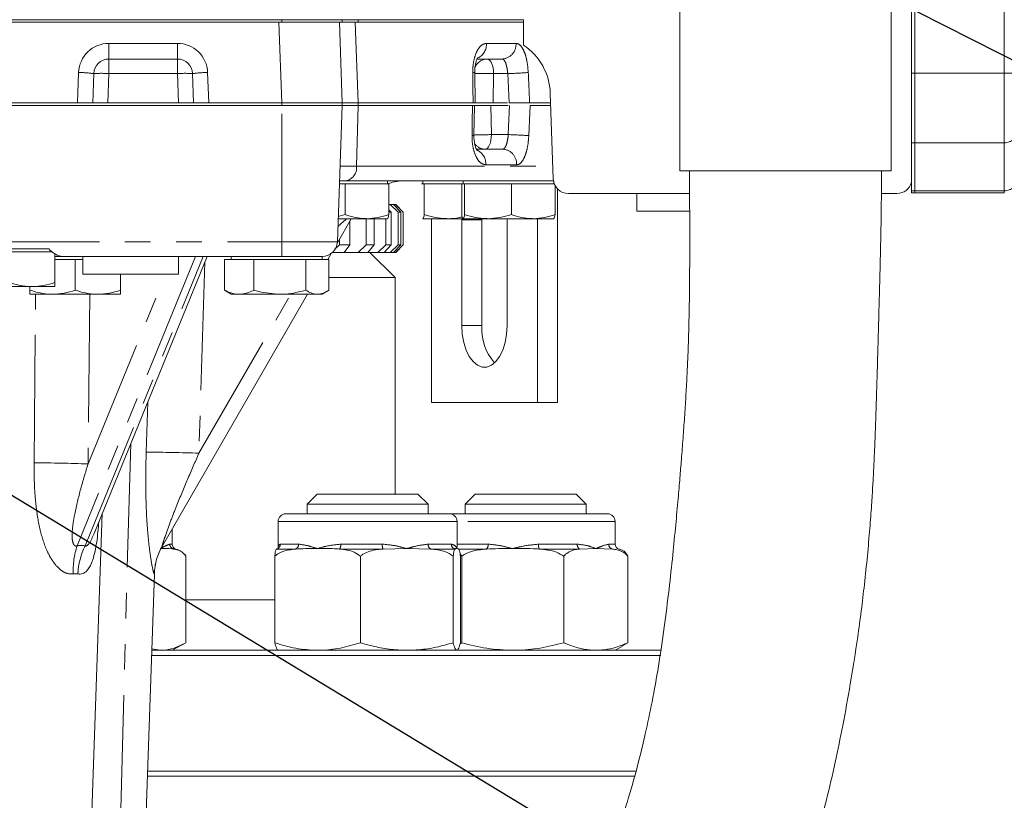
# Model space of a CAD drawing. Units: millimetres. Extents: x 11 to 1180, y 5 to 832.
# Drawn here: x 551 to 600, y 618 to 656 of the extents above; entities that cross this region are included whole.
import ezdxf

# ---------------------------------------------------------------- set-up
doc = ezdxf.new("R2010")
doc.units = ezdxf.units.MM
doc.linetypes.add('PHANTOM', pattern=[12.7, 6.35, -1.27, 1.27, -1.27, 1.27, -1.27])
doc.layers.add('SLD-0', color=7, linetype='Continuous')
doc.dimstyles.new('SLDDIMSTYLE0', dxfattribs={"dimtxt": 0, "dimasz": 3, "dimexe": 0, "dimexo": 0.0625, "dimgap": 0, "dimtad": 0, "dimtih": 1, "dimtoh": 1, "dimdec": 0, "dimrnd": 1e-09, "dimzin": 0, "dimdsep": 46, "dimtxsty": 'Standard', "dimsah": 1, "dimcen": 0.09, "dimadec": 0, "dimazin": 0, "dimtfac": 3, "dimtdec": 0, "dimtofl": 0, "dimtmove": 0, "dimatfit": 3, "dimfxl": 0, "dimfrac": 2, "dimtolj": 1, "dimtzin": 0, "dimarcsym": 0})

msp = doc.modelspace()

# ---------------------------------------------------------------- linework, layer by layer
at = {"color": 7, "linetype": 'Continuous', "lineweight": 15}
for p, q in [((595.118923, 648.355802), (595.118923, 692.145577)), ((595.277673, 653.765578), (595.277673, 685.515579)), ((583.630173, 659.776337), (583.630173, 648.917837)), ((594.107674, 648.917837), (594.107674, 659.776337)), ((563.868923, 656.300578), (440.618927, 656.300578)), ((575.868925, 656.425578), (516.868923, 656.425578)), ((566.868924, 656.300578), (563.868923, 656.300578)), ((566.72924, 656.300578), (566.868924, 652.300578)), ((566.868924, 656.425578), (566.868924, 656.300578)), ((567.660132, 656.300578), (566.868924, 656.300578)), ((575.868925, 656.300578), (567.660132, 656.300578)), ((575.868925, 656.425578), (575.868925, 655.1664)), ((558.693703, 654.475579), (555.294143, 654.475579)), ((574.801194, 654.475579), (573.577667, 654.475579)), ((554.5446, 653.751753), (554.493923, 652.300578)), ((559.493924, 652.300578), (559.443247, 653.751753)), ((573.468065, 652.300738), (573.446354, 653.788825)), ((595.277673, 650.315752), (595.277673, 653.765578)), ((577.343648, 648.524404), (577.195028, 652.780277)), ((563.868923, 652.300578), (440.618927, 652.300578)), ((553.742552, 652.300578), (509.495294, 652.300578)), ((563.87075, 652.300578), (560.245294, 652.300578)), ((566.868924, 652.300578), (563.87075, 652.300578)), ((566.868924, 652.300578), (566.868924, 652.175578)), ((567.660132, 652.300578), (566.868924, 652.300578)), ((573.371267, 652.300578), (567.659682, 652.300578)), ((575.068524, 652.300578), (567.660132, 652.300578)), ((577.211781, 652.300578), (576.168785, 652.300578)), ((563.868923, 652.175578), (440.618927, 652.175578)), ((509.571247, 652.175578), (563.868923, 652.175578)), ((563.868923, 652.175578), (566.868924, 652.175578)), ((566.632293, 645.399404), (566.868924, 652.175578)), ((566.868924, 652.175578), (567.660132, 652.175578)), ((567.660132, 652.175578), (573.333057, 652.175578)), ((575.097835, 652.175578), (567.660132, 652.175578)), ((573.408475, 650.687394), (573.429221, 652.175447)), ((576.19592, 652.175578), (577.216147, 652.175578)), ((595.277673, 647.934502), (595.277673, 650.315752)), ((573.542571, 650.000579), (574.830419, 650.000579)), ((594.107674, 648.917837), (583.630173, 648.917837)), ((567.030465, 648.425578), (566.73797, 648.425578)), ((577.353681, 648.425578), (567.030465, 648.425578)), ((569.118923, 648.275578), (569.118923, 648.425578)), ((570.868922, 648.425578), (570.868922, 648.275578)), ((572.868923, 648.425578), (572.868923, 648.275578)), ((577.368924, 648.275578), (577.368924, 648.355802)), ((595.118923, 647.934502), (595.118923, 648.355802)), ((566.732733, 648.275578), (567.013949, 648.275578)), ((567.013949, 648.275578), (567.013949, 646.751541)), ((567.013949, 648.275578), (568.100939, 648.275578)), ((568.100939, 648.275578), (569.187926, 648.275578)), ((569.187926, 648.275578), (569.187926, 646.751541)), ((570.799919, 648.275578), (570.872432, 648.275578)), ((570.872432, 648.275578), (570.944944, 648.275578)), ((570.944944, 648.275578), (570.944944, 646.751541)), ((570.944944, 648.275578), (572.104445, 648.275578)), ((572.104445, 648.275578), (572.799919, 648.275578)), ((572.799919, 648.275578), (572.799919, 646.751541)), ((572.799919, 648.275578), (572.872432, 648.275578)), ((572.872432, 648.275578), (572.944945, 648.275578)), ((572.944945, 648.275578), (572.944945, 646.751541)), ((572.944945, 648.275578), (574.104445, 648.275578)), ((574.104445, 648.275578), (575.263949, 648.275578)), ((575.263949, 648.275578), (575.263949, 646.751541)), ((575.263949, 648.275578), (576.350937, 648.275578)), ((576.350937, 648.275578), (577.395426, 648.275578)), ((577.437928, 648.185707), (577.437928, 646.751541)), ((577.557111, 648.026062), (577.557111, 637.425579)), ((595.118923, 647.828328), (595.118923, 647.934502)), ((595.118923, 647.828328), (595.277673, 647.828328)), ((595.277673, 647.828328), (595.277673, 647.934502)), ((595.277673, 647.828328), (599.72267, 647.828328)), ((578.093192, 647.800579), (584.109327, 647.800579)), ((581.493923, 647.800579), (581.493923, 646.925579)), ((593.623025, 647.800579), (594.394656, 647.800579)), ((569.187926, 647.249329), (569.255391, 647.249329)), ((569.187926, 646.992932), (569.295997, 646.874328)), ((569.187926, 646.874328), (569.295997, 646.874328)), ((569.645328, 646.874328), (569.255391, 647.249329)), ((569.255391, 647.249329), (569.417117, 647.249329)), ((569.295997, 646.874328), (569.295997, 645.249329)), ((569.417117, 647.249329), (569.778914, 646.874328)), ((569.417344, 647.249329), (569.517849, 647.249329)), ((569.895783, 646.874328), (569.517849, 647.249329)), ((569.517849, 647.249329), (569.526872, 647.249329)), ((569.901874, 646.874328), (569.526872, 647.249329)), ((569.645328, 646.874328), (569.645328, 645.249329)), ((569.645328, 646.874328), (569.778914, 646.874328)), ((569.778914, 646.874328), (569.778914, 645.249329)), ((569.895783, 646.874328), (569.895783, 645.249329)), ((569.895783, 646.874328), (569.901874, 646.874328)), ((569.901874, 645.249329), (569.901874, 646.874328)), ((584.116006, 646.925579), (581.493923, 646.925579)), ((567.320045, 646.550578), (566.629352, 645.354266)), ((566.672495, 646.550578), (568.100939, 646.550578)), ((567.013949, 646.751541), (566.676486, 646.664926)), ((567.257138, 646.441621), (567.257138, 645.249329)), ((568.057405, 646.550578), (568.057405, 645.249329)), ((569.115413, 646.550578), (568.100939, 646.550578)), ((568.452323, 646.550578), (568.452323, 645.249329)), ((569.030287, 646.550578), (569.030287, 645.249329)), ((569.118923, 646.550578), (569.122436, 646.552607)), ((570.865409, 646.552607), (570.868922, 646.550578)), ((570.872432, 646.550578), (570.86551, 646.566454)), ((570.872432, 646.550578), (572.104445, 646.550578)), ((571.301745, 646.550578), (571.301745, 637.425579)), ((572.104445, 646.550578), (572.868923, 646.550578)), ((572.805146, 646.500578), (572.805474, 646.550578)), ((572.805146, 641.250579), (572.805146, 646.500578)), ((572.86541, 646.552607), (572.868923, 646.550578)), ((572.872432, 646.550578), (574.104445, 646.550578)), ((573.805375, 646.500578), (573.805703, 646.550578)), ((573.805375, 641.250579), (573.805375, 646.500578)), ((574.104445, 646.550578), (576.350937, 646.550578)), ((575.05315, 646.550578), (575.053478, 646.500578)), ((575.053478, 646.500578), (575.053478, 641.250579)), ((577.365415, 646.550578), (576.350937, 646.550578)), ((576.556878, 646.550578), (576.556878, 637.425579)), ((577.368924, 646.550578), (577.372437, 646.552607)), ((566.737333, 645.541293), (566.737333, 645.249329)), ((548.47374, 645.050579), (552.308617, 645.050579)), ((550.368924, 644.900578), (551.493923, 644.900578)), ((551.493923, 644.900578), (552.485975, 644.900578)), ((566.3913, 644.874329), (566.966627, 644.874329)), ((566.506406, 645.032842), (566.737333, 645.249329)), ((566.737333, 645.249329), (567.257138, 645.249329)), ((566.963749, 644.874329), (567.656366, 644.874329)), ((567.257138, 645.249329), (566.966627, 644.874329)), ((567.656366, 644.874329), (568.057405, 645.249329)), ((567.656366, 644.874329), (568.134481, 644.874329)), ((568.057405, 645.249329), (568.452323, 645.249329)), ((568.452323, 645.249329), (568.134481, 644.874329)), ((568.135435, 644.874329), (568.632623, 644.874329)), ((569.493922, 643.624328), (568.243923, 644.874329)), ((568.632623, 644.874329), (569.030287, 645.249329)), ((568.632623, 644.874329), (568.954306, 644.874329)), ((569.295997, 645.249329), (568.954306, 644.874329)), ((568.956709, 644.874329), (569.255391, 644.874329)), ((569.030287, 645.249329), (569.295997, 645.249329)), ((569.255391, 644.874329), (569.645328, 645.249329)), ((569.255391, 644.874329), (569.417117, 644.874329)), ((569.778914, 645.249329), (569.417117, 644.874329)), ((569.417344, 644.874329), (569.517849, 644.874329)), ((569.517849, 644.874329), (569.895783, 645.249329)), ((569.517849, 644.874329), (569.526872, 644.874329)), ((569.526872, 644.874329), (569.901874, 645.249329)), ((569.645328, 645.249329), (569.778914, 645.249329)), ((569.895783, 645.249329), (569.901874, 645.249329)), ((552.618923, 644.812132), (552.618923, 643.37654)), ((552.618923, 644.675579), (553.038208, 644.675579)), ((552.618923, 644.525578), (553.618923, 644.525578)), ((563.868923, 644.675579), (553.038208, 644.675579)), ((553.618923, 644.525578), (553.618923, 643.001541)), ((553.618923, 644.525578), (553.993924, 644.525578)), ((553.993924, 644.675579), (553.993924, 643.800578)), ((554.559449, 630.923817), (560.173582, 644.675579)), ((558.743924, 643.800578), (558.743924, 644.675579)), ((561.027328, 644.525578), (561.027328, 643.001541)), ((561.027328, 644.525578), (561.754638, 644.525578)), ((561.368924, 644.675579), (561.368924, 644.525578)), ((561.754638, 644.525578), (562.481949, 644.525578)), ((562.481949, 644.525578), (562.481949, 643.001541)), ((562.481949, 644.525578), (563.777747, 644.525578)), ((563.777747, 644.525578), (565.073544, 644.525578)), ((565.882752, 644.675579), (563.868923, 644.675579)), ((565.073544, 644.525578), (565.073544, 643.001541)), ((565.073544, 644.525578), (565.642031, 644.525578)), ((565.642031, 644.525578), (566.21052, 644.525578)), ((565.868923, 644.525578), (565.868923, 644.675579)), ((566.31781, 644.814658), (566.150909, 644.525578)), ((566.21052, 644.525578), (566.21052, 643.001541)), ((558.743924, 643.800578), (553.993924, 643.800578)), ((555.868924, 643.800578), (555.868924, 643.001541)), ((566.21052, 643.624328), (569.493922, 643.624328)), ((569.493922, 632.874329), (569.493922, 643.624328)), ((549.243923, 643.175579), (551.493923, 643.175579)), ((551.368923, 643.175579), (551.368923, 643.001541)), ((552.618923, 643.175579), (551.493923, 643.175579)), ((561.027328, 643.001541), (561.116504, 642.954857)), ((561.112804, 642.948449), (561.368924, 642.800579)), ((565.868923, 642.800579), (566.125043, 642.948449)), ((551.368923, 642.800579), (552.493922, 642.800579)), ((552.493922, 642.800579), (554.743923, 642.800579)), ((555.868924, 642.800579), (554.743923, 642.800579)), ((565.154981, 642.800579), (557.946842, 630.315715)), ((561.368924, 642.800579), (561.754638, 642.800579)), ((561.754638, 642.800579), (563.777747, 642.800579)), ((563.777747, 642.800579), (565.642031, 642.800579)), ((565.642031, 642.800579), (565.868923, 642.800579)), ((576.556878, 637.425579), (571.301745, 637.425579)), ((576.556878, 637.425579), (577.557111, 637.425579)), ((565.630827, 632.874329), (565.130828, 632.374328)), ((565.630827, 632.874329), (566.572104, 632.874329)), ((566.572104, 632.874329), (570.630828, 632.874329)), ((571.130829, 632.374328), (570.630828, 632.874329)), ((573.47537, 632.874329), (572.975369, 632.374328)), ((573.47537, 632.874329), (575.419067, 632.874329)), ((575.419067, 632.874329), (578.475369, 632.874329)), ((578.97537, 632.374328), (578.475369, 632.874329)), ((565.130828, 632.374328), (565.130828, 631.899329)), ((566.260358, 632.374328), (565.130828, 632.374328)), ((571.130829, 632.374328), (566.260358, 632.374328)), ((571.130829, 631.899329), (571.130829, 632.374328)), ((572.975369, 632.374328), (572.975369, 631.899329)), ((575.307807, 632.374328), (572.975369, 632.374328)), ((578.97537, 632.374328), (575.307807, 632.374328)), ((578.97537, 631.899329), (578.97537, 632.374328)), ((554.431424, 616.550578), (554.968322, 631.925344)), ((564.068327, 631.899329), (569.912193, 631.899329)), ((569.912193, 631.899329), (572.193326, 631.899329)), ((572.193326, 631.899329), (579.164485, 631.899329)), ((579.164485, 631.899329), (580.037871, 631.899329)), ((563.693328, 631.524328), (563.693328, 630.247446)), ((572.568329, 630.247446), (572.568329, 631.524328)), ((580.41287, 630.394595), (580.41287, 631.524328)), ((554.569034, 630.943814), (554.557437, 630.91903)), ((558.43295, 630.394595), (558.43295, 631.157679)), ((559.119366, 629.799329), (559.119366, 625.499329)), ((563.525718, 629.799329), (563.525718, 625.499329)), ((567.774074, 629.799329), (567.774074, 625.499329)), ((570.076628, 630.174328), (568.892835, 630.151568)), ((571.260421, 630.151568), (570.076628, 630.174328)), ((572.379181, 629.799329), (572.379181, 625.499329)), ((572.801167, 629.799329), (572.72082, 629.913766)), ((572.735937, 629.799329), (572.735937, 625.499329)), ((572.801167, 629.799329), (572.801167, 625.499329)), ((577.871764, 629.799329), (577.871764, 625.499329)), ((579.458864, 630.174328), (578.642903, 630.151568)), ((580.274826, 630.151568), (579.458864, 630.174328)), ((581.045965, 629.799329), (581.045965, 625.499329)), ((557.118923, 616.550578), (557.550885, 628.920317)), ((558.43295, 625.12433), (559.1195, 625.499366)), ((572.72082, 625.451647), (572.801167, 625.499329)), ((581.045965, 625.499329), (580.751972, 625.327246)), ((557.409596, 624.874329), (582.684258, 624.874329)), ((557.418326, 625.12433), (582.696354, 625.12433)), ((557.420703, 625.192389), (557.849744, 625.12433)), ((580.41287, 625.12433), (580.759408, 625.31363)), ((557.208801, 619.124329), (581.456577, 619.124329)), ((557.200071, 618.874328), (581.400046, 618.874328))]:
    msp.add_line(p, q, dxfattribs=at)
at = {"color": 8, "linetype": 'PHANTOM', "lineweight": 0}
for p, q in [((599.72267, 653.765578), (599.72267, 685.515579)), ((563.87075, 652.300578), (563.731067, 656.300578)), ((563.868923, 656.425578), (563.868923, 656.300578)), ((567.522435, 656.300578), (567.659682, 652.300578)), ((567.660132, 656.425578), (567.660132, 656.300578)), ((555.294143, 655.251753), (558.693703, 655.251753)), ((555.294143, 654.475579), (555.294143, 655.251753)), ((558.693703, 654.475579), (558.693703, 655.251753)), ((574.030301, 655.251753), (575.492872, 655.251753)), ((555.294143, 654.475579), (555.294143, 653.751753)), ((558.693703, 654.475579), (558.693703, 653.751753)), ((553.742552, 652.300578), (553.795056, 653.804102)), ((555.294143, 653.751753), (555.243466, 652.300578)), ((558.693703, 653.751753), (555.294143, 653.751753)), ((558.74438, 652.300578), (558.693703, 653.751753)), ((560.19279, 653.804102), (560.245294, 652.300578)), ((574.38161, 653.751753), (574.357098, 652.300578)), ((575.083861, 653.751753), (574.38161, 653.751753)), ((575.147787, 652.300578), (575.083861, 653.751753)), ((595.118923, 653.765578), (595.277673, 653.765578)), ((599.72267, 653.765578), (595.277673, 653.765578)), ((599.72267, 653.765578), (600.357676, 653.765578)), ((599.72267, 650.315752), (599.72267, 653.765578)), ((563.868923, 652.300578), (563.868923, 652.175578)), ((567.660132, 652.300578), (567.660132, 652.175578)), ((563.868923, 645.399404), (563.868923, 652.175578)), ((567.582326, 649.149404), (567.660132, 652.175578)), ((574.253662, 652.175578), (574.278174, 650.724404)), ((574.278174, 650.724404), (575.110601, 650.724404)), ((595.118923, 650.315752), (595.277673, 650.315752)), ((599.72267, 650.315752), (595.277673, 650.315752)), ((599.72267, 647.934502), (599.72267, 650.315752)), ((566.763246, 649.149404), (567.582326, 649.149404)), ((567.582326, 649.149404), (577.321822, 649.149404)), ((575.522622, 649.224404), (573.994698, 649.224404)), ((595.118923, 647.934502), (595.277673, 647.934502)), ((599.72267, 647.934502), (595.277673, 647.934502)), ((599.72267, 647.828328), (599.72267, 647.934502)), ((572.805146, 646.500578), (573.805375, 646.500578)), ((548.47374, 645.399404), (563.868923, 645.399404)), ((563.868923, 645.399404), (566.632293, 645.399404)), ((563.868923, 645.399404), (563.868923, 644.675579)), ((559.585918, 644.675579), (553.722659, 630.313588)), ((554.112604, 630.313588), (559.975863, 644.675579)), ((560.055813, 644.387103), (559.763854, 634.910524)), ((554.260742, 634.377515), (558.107691, 643.800578)), ((551.585308, 634.429865), (551.660934, 642.800579)), ((554.346366, 642.800579), (554.260742, 634.377515)), ((559.763854, 634.910524), (564.319179, 642.800579)), ((572.805146, 641.250579), (573.805375, 641.250579)), ((557.145452, 634.962873), (557.222556, 637.447067)), ((555.862932, 616.550578), (556.376711, 635.375176)), ((570.076628, 631.524328), (563.693328, 631.524328)), ((572.568329, 631.524328), (570.076628, 631.524328)), ((579.458864, 631.524328), (572.568329, 631.524328)), ((580.41287, 631.524328), (579.458864, 631.524328)), ((558.31616, 630.394595), (558.43295, 630.394595)), ((563.799184, 630.394595), (564.705523, 630.394595)), ((566.799397, 630.394595), (568.861334, 630.394595)), ((571.131038, 630.394595), (572.286638, 630.394595)), ((572.568329, 630.394595), (574.113311, 630.394595)), ((576.612441, 630.394595), (578.532623, 630.394595)), ((580.097085, 630.394595), (580.41287, 630.394595)), ((564.557811, 630.151568), (563.612388, 630.151568)), ((568.892835, 630.151568), (566.741981, 630.151568)), ((572.46585, 630.151568), (571.260421, 630.151568)), ((574.033013, 630.151568), (572.633421, 630.151568)), ((578.642903, 630.151568), (576.639915, 630.151568)), ((553.749843, 628.918286), (553.522727, 628.918286)), ((559.119366, 627.624329), (563.525718, 627.624329))]:
    msp.add_line(p, q, dxfattribs=at)
at = {"color": 8, "linetype": 'PHANTOM', "lineweight": 0, "flags": 128}
for points in [[(574.064838, 654.475579), (574.125318, 654.461799), (574.183574, 654.420966), (574.237468, 654.354581), (574.285021, 654.265083), (574.324479, 654.155761), (574.354397, 654.030631), (574.373679, 653.894292), (574.38161, 653.751753)], [(573.371267, 652.300578), (573.360613, 653.048856), (573.349847, 653.804102)], [(575.110601, 650.724404), (575.127712, 651.113199), (575.174445, 652.175578)], [(576.19592, 652.175578), (576.162854, 651.427298), (576.146657, 651.06085), (576.129468, 650.672055)], [(574.278174, 650.724404), (574.270243, 650.581865), (574.250964, 650.445526), (574.221043, 650.320396), (574.181585, 650.211073), (574.134035, 650.121576), (574.080138, 650.055191), (574.021881, 650.014358), (573.961401, 650.000579)], [(567.103539, 646.550578), (567.050433, 646.504588), (566.797962, 646.285943), (566.659052, 646.165642)]]:
    msp.add_lwpolyline(points, dxfattribs=at)
at = {"color": 7, "linetype": 'Continuous', "lineweight": 15, "flags": 128}
for points in [[(575.053478, 641.250579), (575.028913, 640.819162), (574.956289, 640.406599), (574.838782, 640.030924), (574.681526, 639.708552), (574.491395, 639.453575), (574.276699, 639.277136), (574.046819, 639.186945), (573.811805, 639.186945), (573.581925, 639.277136), (573.367229, 639.453575), (573.177097, 639.708552), (573.019845, 640.030924), (572.902335, 640.406599), (572.829714, 640.819162), (572.805146, 641.250579)], [(559.106978, 629.818147), (559.06193, 629.878089), (559.046868, 629.895799)]]:
    msp.add_lwpolyline(points, dxfattribs=at)
at = {"color": 8, "linetype": 'PHANTOM', "lineweight": 0}
for centre, radius, start, end in [((555.294143, 653.751753), 1.5, 90, 178), ((558.693704, 653.751753), 1.5, 2, 90), ((573.274458, 655.207095), 0.757161, 296.345067, 3.3813581), ((574.76962, 655.199993), 0.725102, 272.4956751, 4.0934589), ((574.082476, 653.796057), 0.67975, 91.4868527, 158.2006022), ((553.793988, 648.396614), 5.407488, 82.021024, 89.9886771), ((554.919371, 648.374918), 5.38988, 86.0128657, 93.9871343), ((559.068475, 648.374918), 5.38988, 86.0128657, 93.9871343), ((560.193859, 648.396614), 5.407488, 90.0113229, 97.978976), ((573.371829, 653.628875), 0.176601, 64.8951086, 97.1503923), ((573.866666, 641.916414), 11.846537, 87.5086843, 92.0831687), ((574.249107, 679.922599), 26.184156, 271.8269073, 274.0584084), ((599.73201, 650.941423), 0.62574, 269.1448289, 359.1181759), ((573.333754, 650.849833), 0.179139, 262.9331085, 294.9425559), ((573.747532, 663.436993), 12.723659, 268.4267645, 272.3902202), ((573.972098, 650.661428), 0.660936, 216.2504713, 269.0726505), ((574.280963, 624.636), 26.101592, 85.9389336, 88.1785479), ((573.251286, 649.27669), 0.745249, 355.9768364, 63.5963362), ((574.799145, 649.275943), 0.72531, 355.9252385, 87.5288109), ((566.919302, 649.08262), 0.666379, 279.6028237, 5.7517785), ((599.732011, 648.560172), 0.62574, 269.1447438, 359.1182177), ((556.565709, 540.456265), 94.508387, 88.06075153, 89.64852786), ((551.469509, 560.118819), 74.311135, 87.84738175, 89.91071563), ((557.516215, 629.058035), 3.995933, 161.687005, 182.0041999), ((560.535479, 628.821318), 2.989023, 150.002538, 178.1001242), ((558.564884, 630.392348), 0.248734, 179.482414, 255.4710146), ((563.55035, 630.392553), 0.248842, 284.4365415, 0.4702173), ((564.460524, 630.377102), 0.245622, 293.3335808, 4.0840132), ((566.423075, 630.355206), 0.378377, 327.4395479, 5.975214), ((569.489509, 630.352464), 0.629587, 176.1629848, 198.6079818), ((571.379836, 630.371096), 0.249905, 174.6045503, 241.4555108), ((572.533808, 630.389272), 0.247228, 178.7664211, 254.0451121), ((573.813359, 630.358923), 0.302066, 316.6497975, 6.7819913), ((577.326121, 630.352209), 0.714938, 176.6012164, 196.2985166), ((578.791834, 630.365684), 0.260818, 173.6358703, 235.1789652), ((580.343976, 630.388652), 0.246962, 178.6210804, 253.7397148)]:
    msp.add_arc(centre, radius, start, end, dxfattribs=at)
at = {"color": 7, "linetype": 'Continuous', "lineweight": 15}
for centre, radius, start, end in [((574.196856, 652.675578), 3, 2, 56.1268701), ((555.294143, 653.725578), 0.75, 90, 178), ((558.693704, 653.725578), 0.75, 2, 90), ((578.09319, 648.550578), 0.75, 182, 270), ((594.394657, 648.550578), 0.75, 270, 344.9476124), ((565.882751, 645.425578), 0.75, 270, 358), ((576.316549, 641.059897), 2.518403, 175.6576718, 221.46743), ((564.068327, 631.524328), 0.375, 90, 180), ((572.193327, 631.524328), 0.375, 0, 90), ((580.03787, 631.524328), 0.375, 0, 90), ((557.68355, 628.640379), 3.943512, 154.8939963, 175.9588924), ((560.549327, 628.823352), 3, 150, 178.1404961), ((558.68295, 630.394594), 0.25, 180, 256.4345848), ((580.66287, 630.394594), 0.25, 180, 256.4345848), ((558.43295, 629.358482), 0.815846, 55.2425233, 76.4345848), ((580.41287, 629.358482), 0.815846, 65.3027127, 76.4345848)]:
    msp.add_arc(centre, radius, start, end, dxfattribs=at)
at = {"color": 8, "linetype": 'PHANTOM', "lineweight": 0}
msp.add_ellipse((549.13389, 618.59586), major_axis=(5.489965, 11.576746), ratio=0.341404591, start_param=0.119699816, end_param=0.201318827, dxfattribs=at)
at = {"color": 7, "linetype": 'Continuous', "lineweight": 15}
for points, knots in [([(566.72924, 656.300578), (566.738449, 656.300578), (566.757174, 656.300578), (566.950405, 656.300578), (567.238203, 656.300578), (567.492227, 656.300578), (567.522435, 656.300578)], [0, 0, 0, 0, 0.239330769, 0.486666487, 0.938957333, 1, 1, 1, 1]), ([(573.447367, 653.789377), (573.447107, 653.79319), (573.440825, 653.885208), (573.456577, 654.063512), (573.494774, 654.292956), (573.54879, 654.456469), (573.599171, 654.549398), (573.603499, 654.553486), (573.605532, 654.555406)], [0, 0, 0, 0, 0.009645944, 0.232753677, 0.451788451, 0.662062841, 0.841234518, 1, 1, 1, 1]), ([(566.868924, 652.300578), (566.878131, 652.300578), (566.896855, 652.300578), (567.090063, 652.300578), (567.377287, 652.300578), (567.630288, 652.300578), (567.659682, 652.300578)], [0, 0, 0, 0, 0.239706131, 0.48742817, 0.940450267, 1, 1, 1, 1]), ([(573.458524, 652.300578), (573.459534, 652.300578), (573.461949, 652.300578), (573.404619, 652.300578), (573.371267, 652.300578)], [0, 0, 0, 0, 0.418232143, 1, 1, 1, 1]), ([(576.168785, 652.300578), (576.131394, 652.300578), (576.056613, 652.300578), (575.856364, 652.300578), (575.618355, 652.300578), (575.368687, 652.300578), (575.218426, 652.300578), (575.147787, 652.300578)], [0, 0, 0, 0, 0.2045159155, 0.4090257118, 0.6136707342, 0.8183844105, 1, 1, 1, 1]), ([(573.421011, 652.175578), (573.422028, 652.175578), (573.424463, 652.175578), (573.366699, 652.175578), (573.333057, 652.175578)], [0, 0, 0, 0, 0.417591037, 1, 1, 1, 1]), ([(573.568666, 649.919904), (573.569917, 649.918808), (573.578272, 649.911484), (573.547988, 649.945836), (573.503535, 650.044019), (573.452036, 650.20884), (573.418367, 650.424221), (573.403557, 650.595306), (573.409664, 650.683494), (573.40988, 650.686607)], [0, 0, 0, 0, 0.02949869, 0.197149348, 0.38360244, 0.567123891, 0.776820094, 0.992122398, 1, 1, 1, 1]), ([(495.599097, 584.684482), (496.366954, 584.683285), (497.836089, 584.680996), (500.060674, 584.663621), (502.129343, 584.640059), (504.021749, 584.612678), (505.705876, 584.584644), (507.168828, 584.5581), (508.402406, 584.534511), (509.42069, 584.514437), (510.25711, 584.497656), (510.947957, 584.483675), (511.537644, 584.471682), (512.130708, 584.459645), (512.847539, 584.44517), (513.777796, 584.426653), (514.878618, 584.405487), (515.998247, 584.385237), (517.074887, 584.367347), (518.092808, 584.352056), (519.139497, 584.338365), (520.190596, 584.327023), (521.16997, 584.318982), (522.005708, 584.314232), (522.650742, 584.311953), (523.175155, 584.310985), (523.703511, 584.310797), (524.360955, 584.311782), (525.206044, 584.315268), (526.187104, 584.322642), (527.231917, 584.334702), (528.268542, 584.351035), (529.27381, 584.371184), (530.628403, 584.404072), (532.309898, 584.456502), (534.29691, 584.536496), (536.187942, 584.627948), (538.046041, 584.732101), (540.052463, 584.860468), (542.294995, 585.025923), (544.226996, 585.193371), (545.633552, 585.331339), (546.402719, 585.411465), (547.066457, 585.484152), (547.801612, 585.568332), (548.7316, 585.681185), (549.911934, 585.836602), (551.211744, 586.024656), (552.549666, 586.237653), (553.863536, 586.466713), (555.149161, 586.711001), (556.542098, 586.998252), (557.995978, 587.32638), (559.466762, 587.691261), (560.79334, 588.048656), (562.355699, 588.501445), (564.248414, 589.10482), (566.543359, 589.93314), (568.956807, 590.926308), (571.471298, 592.120656), (574.063205, 593.557193), (576.448175, 595.118908), (578.582827, 596.756001), (580.443622, 598.401158), (582.208467, 600.207271), (583.860365, 602.173746), (585.379826, 604.29942), (586.742673, 606.571096), (587.923566, 608.919284), (588.911564, 611.257196), (589.714531, 613.508113), (590.365633, 615.643853), (590.894633, 617.648392), (591.334566, 619.54726), (591.728369, 621.464785), (592.106197, 623.538577), (592.473072, 625.874471), (592.74385, 627.997182), (592.930946, 629.795967), (593.047121, 631.113451), (593.133872, 632.28185), (593.195031, 633.252083), (593.233745, 633.962844), (593.257887, 634.453656), (593.275032, 634.825279), (593.293786, 635.259763), (593.31673, 635.840327), (593.34213, 636.552156), (593.368575, 637.364056), (593.393678, 638.187456), (593.4168, 638.973264), (593.439135, 639.744444), (593.464694, 640.627024), (593.49371, 641.639555), (593.525781, 642.795699), (593.558864, 644.061936), (593.592057, 645.513572), (593.622452, 647.154542), (593.628231, 648.308732), (593.631281, 648.917837)], [0, 0, 0, 0, 0.021982727, 0.042059412, 0.060193699, 0.076359451, 0.090542973, 0.102541988, 0.112634496, 0.120833682, 0.127404362, 0.133024299, 0.137578931, 0.141655619, 0.147353017, 0.154840003, 0.163931353, 0.173522085, 0.181240582, 0.189131211, 0.19719124, 0.205417993, 0.213248972, 0.219519664, 0.224375137, 0.227830659, 0.231349791, 0.236326504, 0.242689793, 0.250387717, 0.258320765, 0.26597911, 0.273367082, 0.280488752, 0.295706547, 0.309986781, 0.323463224, 0.336364181, 0.349895897, 0.366475538, 0.384195423, 0.390657588, 0.396028152, 0.400320453, 0.40454714, 0.411386288, 0.419724362, 0.429172421, 0.43852475, 0.447689569, 0.456671456, 0.465474844, 0.476945783, 0.487275755, 0.496491048, 0.504963209, 0.520301344, 0.536712929, 0.554207309, 0.572843097, 0.592630409, 0.613601926, 0.629847028, 0.646285429, 0.662965541, 0.679913129, 0.697157864, 0.714740106, 0.732473099, 0.749312343, 0.765103162, 0.779848309, 0.793531066, 0.806118279, 0.818372938, 0.832180891, 0.847688712, 0.864977142, 0.874353474, 0.883349705, 0.891068442, 0.897475608, 0.902541529, 0.905120148, 0.907171189, 0.909873823, 0.9136836, 0.918613318, 0.923900784, 0.9296835, 0.934841709, 0.939390529, 0.944880906, 0.952251257, 0.959379742, 0.967700484, 0.977227818, 0.98798235, 1, 1, 1, 1]), ([(584.106566, 648.917837), (584.108207, 648.238823), (584.111256, 646.976983), (584.116002, 645.221697), (584.110855, 643.74765), (584.097781, 642.546631), (584.078834, 641.525861), (584.054169, 640.601482), (584.020821, 639.666358), (583.977497, 638.706117), (583.922622, 637.70587), (583.857271, 636.684765), (583.782576, 635.644449), (583.705437, 634.646621), (583.623696, 633.645192), (583.5313, 632.566439), (583.415512, 631.291894), (583.268666, 629.795158), (583.084314, 628.098473), (582.854515, 626.252059), (582.579507, 624.385793), (582.264944, 622.620604), (581.929148, 621.023522), (581.545151, 619.435308), (581.114612, 617.887559), (580.641817, 616.409103), (580.183154, 615.133719), (579.684134, 613.881096), (579.08438, 612.535147), (578.318374, 611.037749), (577.3758, 609.464154), (576.220734, 607.849994), (574.862905, 606.274343), (573.368991, 604.830856), (571.842331, 603.573901), (570.400932, 602.543599), (569.07087, 601.700301), (567.808429, 600.977602), (566.470867, 600.284153), (564.959011, 599.579657), (563.456859, 598.958411), (562.016536, 598.42373), (560.762091, 597.99949), (559.598186, 597.638503), (558.613917, 597.354674), (557.829968, 597.141447), (557.111468, 596.954484), (556.310926, 596.75525), (555.27995, 596.513255), (554.013999, 596.236936), (552.539669, 595.941869), (550.886912, 595.641968), (549.12082, 595.354205), (547.305704, 595.090121), (545.544744, 594.86252), (543.880646, 594.673325), (542.324897, 594.518742), (540.856777, 594.392216), (539.477339, 594.28995), (538.203779, 594.208903), (536.937325, 594.13969), (535.542771, 594.075649), (533.933809, 594.016844), (532.226421, 593.970094), (530.565724, 593.936864), (529.058854, 593.914712), (527.722658, 593.900685), (526.534655, 593.89203), (525.471639, 593.887016), (524.486502, 593.884484), (523.491943, 593.883775), (522.391349, 593.885054), (521.025137, 593.889402), (519.461963, 593.898041), (517.788475, 593.911281), (516.170032, 593.927446), (514.768769, 593.944013), (513.624163, 593.959095), (512.775261, 593.971087), (512.171395, 593.980045), (511.731968, 593.986765), (511.354132, 593.992644), (510.878419, 594.000209), (510.278861, 594.009969), (509.478022, 594.023326), (508.453321, 594.040898), (507.182612, 594.063216), (505.719466, 594.089211), (504.064164, 594.118227), (502.216851, 594.148929), (500.178007, 594.178262), (497.946167, 594.203334), (496.405132, 594.207369), (495.599331, 594.209479)], [0, 0, 0, 0, 0.014814416, 0.027530259, 0.038218612, 0.046929669, 0.053705663, 0.060463955, 0.06706942, 0.074089451, 0.08140708, 0.088901037, 0.096388745, 0.104146409, 0.110725517, 0.118281928, 0.127733155, 0.138612626, 0.151068696, 0.164971199, 0.179251416, 0.192308693, 0.204189397, 0.214962171, 0.228082269, 0.239380919, 0.248993957, 0.25782992, 0.268986029, 0.281303558, 0.294730628, 0.309302896, 0.325163379, 0.341007249, 0.355734585, 0.369371432, 0.380639914, 0.391002975, 0.401969631, 0.414432255, 0.428499642, 0.438638516, 0.449232636, 0.458605909, 0.466439224, 0.472658893, 0.477207406, 0.48341949, 0.491425843, 0.501296891, 0.512945949, 0.525816151, 0.539898713, 0.554320461, 0.568545165, 0.581600769, 0.593751873, 0.605373563, 0.616378366, 0.626393234, 0.635626925, 0.646596256, 0.659933027, 0.674542418, 0.688091477, 0.70036492, 0.711321803, 0.720798717, 0.729547247, 0.737560137, 0.745240944, 0.754386977, 0.76523269, 0.779807791, 0.794234527, 0.808210988, 0.821715195, 0.830830397, 0.83832686, 0.84418046, 0.846905068, 0.850067135, 0.854371808, 0.859827781, 0.866445707, 0.876371546, 0.88816139, 0.901847658, 0.917465779, 0.935053092, 0.954647442, 0.976285351, 1, 1, 1, 1]), ([(569.124607, 648.26854), (569.197288, 648.299886), (569.368338, 648.373656), (569.676617, 648.42213), (569.882951, 648.425011), (569.923518, 648.425578)], [0, 0, 0, 0, 0.37248784, 0.876626601, 1, 1, 1, 1]), ([(568.100939, 646.550578), (568.075173, 646.550818), (567.880054, 646.552638), (567.512173, 646.596526), (567.181035, 646.699554), (567.013949, 646.751541)], [0, 0, 0, 0, 0.070090958, 0.530784608, 1, 1, 1, 1]), ([(569.187926, 646.751541), (569.011395, 646.695372), (568.655096, 646.582005), (568.286773, 646.561117), (568.100939, 646.550578)], [0, 0, 0, 0, 0.495457651, 1, 1, 1, 1]), ([(569.115413, 646.550578), (569.12082, 646.552581), (569.145355, 646.561668), (569.169276, 646.66836), (569.187926, 646.751541)], [0, 0, 0, 0, 0.220364025, 1, 1, 1, 1]), ([(570.944944, 646.751541), (570.926295, 646.66836), (570.902373, 646.561668), (570.877838, 646.552581), (570.872432, 646.550578)], [0, 0, 0, 0, 0.779635822, 1, 1, 1, 1]), ([(572.104445, 646.550578), (572.076962, 646.550818), (571.868832, 646.552638), (571.476405, 646.596526), (571.123177, 646.699554), (570.944944, 646.751541)], [0, 0, 0, 0, 0.070088458, 0.530783459, 1, 1, 1, 1]), ([(572.798638, 646.632112), (572.764441, 646.622903), (572.53774, 646.561857), (572.30342, 646.555757), (572.104445, 646.550578)], [0, 0, 0, 0, 0.150842654, 1, 1, 1, 1]), ([(572.872432, 646.550578), (572.852704, 646.576809), (572.828157, 646.60945), (572.804554, 646.72822), (572.799919, 646.751541)], [0, 0, 0, 0, 0.803647372, 1, 1, 1, 1]), ([(572.944945, 646.751541), (572.926295, 646.66836), (572.902374, 646.561668), (572.877839, 646.552581), (572.872432, 646.550578)], [0, 0, 0, 0, 0.779636097, 1, 1, 1, 1]), ([(574.104445, 646.550578), (574.076962, 646.550818), (573.868831, 646.552638), (573.476406, 646.596526), (573.123177, 646.699554), (572.944945, 646.751541)], [0, 0, 0, 0, 0.070088151, 0.530783227, 1, 1, 1, 1]), ([(575.263949, 646.751541), (575.075641, 646.695372), (574.695571, 646.582005), (574.302677, 646.561117), (574.104445, 646.550578)], [0, 0, 0, 0, 0.49545763, 1, 1, 1, 1]), ([(576.350937, 646.550578), (576.325172, 646.550818), (576.130058, 646.552638), (575.762174, 646.596526), (575.431036, 646.699554), (575.263949, 646.751541)], [0, 0, 0, 0, 0.0700890908, 0.5307834683, 1, 1, 1, 1]), ([(577.437928, 646.751541), (577.261395, 646.695372), (576.905094, 646.582005), (576.536771, 646.561117), (576.350937, 646.550578)], [0, 0, 0, 0, 0.495458719, 1, 1, 1, 1]), ([(577.365415, 646.550578), (577.370822, 646.552581), (577.395357, 646.561668), (577.419278, 646.66836), (577.437928, 646.751541)], [0, 0, 0, 0, 0.2203638261, 1, 1, 1, 1]), ([(552.308617, 645.050579), (552.391627, 644.97339), (552.582193, 644.796187), (552.844326, 644.689931), (552.995387, 644.678749), (553.038208, 644.675579)], [0, 0, 0, 0, 0.356088349, 0.817474214, 1, 1, 1, 1]), ([(551.493923, 643.175579), (551.467257, 643.175819), (551.265319, 643.177635), (550.884569, 643.221526), (550.541852, 643.324554), (550.368924, 643.37654)], [0, 0, 0, 0, 0.070090202, 0.530784468, 1, 1, 1, 1]), ([(552.493922, 642.800579), (552.467257, 642.800819), (552.265319, 642.802636), (551.884569, 642.846527), (551.541852, 642.949554), (551.368923, 643.001541)], [0, 0, 0, 0, 0.0700902033, 0.5307838664, 1, 1, 1, 1]), ([(551.368923, 643.001541), (551.368923, 642.918359), (551.368923, 642.811667), (551.368923, 642.802581), (551.368923, 642.800579)], [0, 0, 0, 0, 0.779637001, 1, 1, 1, 1]), ([(552.618923, 643.37654), (552.436218, 643.320372), (552.067459, 643.207004), (551.686256, 643.186117), (551.493923, 643.175579)], [0, 0, 0, 0, 0.495457326, 1, 1, 1, 1]), ([(553.618923, 643.001541), (553.436218, 642.945372), (553.067458, 642.832005), (552.686255, 642.811117), (552.493922, 642.800579)], [0, 0, 0, 0, 0.49545823, 1, 1, 1, 1]), ([(552.618923, 643.175579), (552.618923, 643.177581), (552.618923, 643.186669), (552.618923, 643.29336), (552.618923, 643.37654)], [0, 0, 0, 0, 0.220365865, 1, 1, 1, 1]), ([(554.743923, 642.800579), (554.717257, 642.800819), (554.515315, 642.802636), (554.134571, 642.846526), (553.791852, 642.949554), (553.618923, 643.001541)], [0, 0, 0, 0, 0.070088747, 0.530784751, 1, 1, 1, 1]), ([(555.868924, 643.001541), (555.686219, 642.945372), (555.317459, 642.832005), (554.936256, 642.811117), (554.743923, 642.800579)], [0, 0, 0, 0, 0.49545823, 1, 1, 1, 1]), ([(555.868924, 642.800579), (555.868924, 642.802581), (555.868924, 642.811667), (555.868924, 642.918359), (555.868924, 643.001541)], [0, 0, 0, 0, 0.220362999, 1, 1, 1, 1]), ([(561.754638, 642.800579), (561.737399, 642.800819), (561.606844, 642.802636), (561.360694, 642.846526), (561.139126, 642.949554), (561.027328, 643.001541)], [0, 0, 0, 0, 0.070089014, 0.530786128, 1, 1, 1, 1]), ([(562.481949, 643.001541), (562.36383, 642.945372), (562.125426, 642.832005), (561.87898, 642.811117), (561.754638, 642.800579)], [0, 0, 0, 0, 0.495457475, 1, 1, 1, 1]), ([(563.777747, 642.800579), (563.425214, 642.82681), (562.986548, 642.85945), (562.564767, 642.97822), (562.481949, 643.001541)], [0, 0, 0, 0, 0.803647405, 1, 1, 1, 1]), ([(565.073544, 643.001541), (564.740257, 642.918359), (564.312766, 642.811667), (563.874356, 642.802581), (563.777747, 642.800579)], [0, 0, 0, 0, 0.779636245, 1, 1, 1, 1]), ([(565.642031, 642.800579), (565.628556, 642.800819), (565.526511, 642.802636), (565.334113, 642.846527), (565.160929, 642.949554), (565.073544, 643.001541)], [0, 0, 0, 0, 0.0700908228, 0.5307839032, 1, 1, 1, 1]), ([(566.21052, 643.001541), (566.118194, 642.945372), (565.931851, 642.832005), (565.739221, 642.811117), (565.642031, 642.800579)], [0, 0, 0, 0, 0.495458109, 1, 1, 1, 1]), ([(554.797249, 631.506303), (554.767376, 631.166475), (554.723158, 630.66346), (554.611195, 630.039406), (554.520584, 629.693232), (554.391061, 629.344157), (554.249246, 629.099876), (554.026759, 628.936363), (553.875813, 628.900577), (553.771539, 628.915236), (553.749843, 628.918286)], [0, 0, 0, 0, 0.2904892103, 0.4299831759, 0.5691861289, 0.625791242, 0.8018018876, 0.8692005777, 0.9727836523, 1, 1, 1, 1]), ([(554.558087, 630.924374), (554.539736, 630.878578), (554.485666, 630.74365), (554.402032, 630.567764), (554.309907, 630.417673), (554.244901, 630.342024), (554.189274, 630.30485), (554.145393, 630.297552), (554.122417, 630.308789), (554.112604, 630.313588)], [0, 0, 0, 0, 0.1672044551, 0.4926343181, 0.6557924864, 0.7778248013, 0.8583874921, 0.9395125824, 1, 1, 1, 1]), ([(563.704096, 630.174328), (563.703946, 630.174854), (563.69681, 630.199981), (563.697804, 630.223965), (563.698778, 630.247446)], [0, 0, 0, 0, 0.020960462, 1, 1, 1, 1]), ([(572.557559, 630.174328), (572.557709, 630.174854), (572.564876, 630.199981), (572.563867, 630.223965), (572.562879, 630.247446)], [0, 0, 0, 0, 0.020960847, 1, 1, 1, 1]), ([(558.502484, 630.151568), (558.476171, 630.154753), (558.258913, 630.181053), (558.041141, 630.177474), (557.849744, 630.174328)], [0, 0, 0, 0, 0.121113862, 1, 1, 1, 1]), ([(559.119366, 629.799329), (559.060226, 629.870471), (558.937944, 630.017567), (558.723697, 630.110132), (558.57677, 630.137653), (558.502484, 630.151568)], [0, 0, 0, 0, 0.316509854, 0.654430578, 1, 1, 1, 1]), ([(564.557811, 630.151568), (564.443336, 630.138957), (564.164644, 630.108255), (563.80311, 630.012576), (563.594426, 629.852149), (563.525718, 629.799329)], [0, 0, 0, 0, 0.31860941, 0.775655971, 1, 1, 1, 1]), ([(563.525718, 629.799329), (563.534027, 629.87047), (563.551206, 630.017565), (563.58131, 630.110132), (563.601952, 630.137653), (563.612388, 630.151568)], [0, 0, 0, 0, 0.3165129843, 0.6544302943, 1, 1, 1, 1]), ([(563.612388, 630.151568), (563.616084, 630.155179), (563.623875, 630.162792), (563.631684, 630.162777), (563.635789, 630.16277)], [0, 0, 0, 0, 0.474400901, 1, 1, 1, 1]), ([(565.649895, 630.174328), (565.449323, 630.175743), (565.085135, 630.178313), (564.721278, 630.159859), (564.557811, 630.151568)], [0, 0, 0, 0, 0.55073798, 1, 1, 1, 1]), ([(566.741981, 630.151568), (566.697957, 630.154753), (566.334461, 630.181054), (565.970115, 630.177474), (565.649895, 630.174328)], [0, 0, 0, 0, 0.12111231, 1, 1, 1, 1]), ([(567.774074, 629.799329), (567.675127, 629.87047), (567.470541, 630.017566), (567.112081, 630.110132), (566.866265, 630.137653), (566.741981, 630.151568)], [0, 0, 0, 0, 0.316511486, 0.65442971, 1, 1, 1, 1]), ([(568.892835, 630.151568), (568.798411, 630.142906), (568.581876, 630.123044), (568.244802, 630.052437), (567.958915, 629.942331), (567.814715, 629.830771), (567.774074, 629.799329)], [0, 0, 0, 0, 0.24126034, 0.553260637, 0.874091731, 1, 1, 1, 1]), ([(572.379181, 629.799329), (572.312439, 629.847485), (572.083589, 630.012604), (571.690408, 630.108224), (571.379821, 630.139532), (571.260421, 630.151568)], [0, 0, 0, 0, 0.202195446, 0.693294993, 1, 1, 1, 1]), ([(572.46585, 630.151568), (572.456237, 630.138957), (572.432835, 630.108255), (572.402472, 630.012576), (572.38495, 629.852149), (572.379181, 629.799329)], [0, 0, 0, 0, 0.318609505, 0.775656144, 1, 1, 1, 1]), ([(572.557559, 630.174328), (572.540716, 630.175743), (572.510132, 630.178313), (572.479577, 630.159859), (572.46585, 630.151568)], [0, 0, 0, 0, 0.550738448, 1, 1, 1, 1]), ([(572.649265, 630.151568), (572.645568, 630.154753), (572.615049, 630.181054), (572.584451, 630.177474), (572.557559, 630.174328)], [0, 0, 0, 0, 0.121112977, 1, 1, 1, 1]), ([(572.735937, 629.799329), (572.727627, 629.870471), (572.710445, 630.017568), (572.680349, 630.110131), (572.659703, 630.137653), (572.649265, 630.151568)], [0, 0, 0, 0, 0.3165078667, 0.6544302962, 1, 1, 1, 1]), ([(574.033013, 630.151568), (573.896381, 630.138957), (573.563748, 630.108255), (573.132248, 630.012577), (572.883173, 629.852149), (572.801167, 629.799329)], [0, 0, 0, 0, 0.318608081, 0.775656227, 1, 1, 1, 1]), ([(575.336466, 630.174328), (575.097073, 630.175743), (574.662399, 630.178313), (574.228118, 630.159859), (574.033013, 630.151568)], [0, 0, 0, 0, 0.550738881, 1, 1, 1, 1]), ([(576.639915, 630.151568), (576.587371, 630.154753), (576.153528, 630.181054), (575.718663, 630.177474), (575.336466, 630.174328)], [0, 0, 0, 0, 0.121112818, 1, 1, 1, 1]), ([(577.871764, 629.799329), (577.753666, 629.870471), (577.509482, 630.017566), (577.081651, 630.110132), (576.788255, 630.137653), (576.639915, 630.151568)], [0, 0, 0, 0, 0.316510521, 0.654430425, 1, 1, 1, 1]), ([(578.642903, 630.151568), (578.577817, 630.142907), (578.428561, 630.123044), (578.196227, 630.052435), (577.99917, 629.942334), (577.899776, 629.830771), (577.871764, 629.799329)], [0, 0, 0, 0, 0.241260956, 0.55325985, 0.87409481, 1, 1, 1, 1]), ([(581.045965, 629.799329), (580.99996, 629.847485), (580.842219, 630.012604), (580.57121, 630.108224), (580.357127, 630.139532), (580.274826, 630.151568)], [0, 0, 0, 0, 0.20219559, 0.693295907, 1, 1, 1, 1]), ([(580.752218, 630.096318), (580.821138, 630.061334), (580.926177, 630.008015), (581.015314, 629.852726), (581.045965, 629.799329)], [0, 0, 0, 0, 0.6561386, 1, 1, 1, 1]), ([(557.849744, 625.12433), (557.876994, 625.124698), (558.103298, 625.127753), (558.532435, 625.207858), (558.922632, 625.40163), (559.119366, 625.499329)], [0, 0, 0, 0, 0.063561214, 0.527856124, 1, 1, 1, 1]), ([(563.525718, 625.499329), (563.871605, 625.39432), (564.569096, 625.182568), (565.287666, 625.143848), (565.649895, 625.12433)], [0, 0, 0, 0, 0.495902954, 1, 1, 1, 1]), ([(563.704096, 625.12433), (563.700268, 625.124698), (563.668475, 625.127753), (563.608179, 625.207858), (563.553358, 625.40163), (563.525718, 625.499329)], [0, 0, 0, 0, 0.063560316, 0.527856012, 1, 1, 1, 1]), ([(565.649895, 625.12433), (565.695486, 625.124698), (566.074109, 625.127753), (566.792085, 625.207858), (567.444921, 625.40163), (567.774074, 625.499329)], [0, 0, 0, 0, 0.063560218, 0.527855844, 1, 1, 1, 1]), ([(567.774074, 625.499329), (567.967286, 625.444109), (568.43899, 625.309297), (569.207372, 625.158811), (569.785828, 625.135865), (570.076628, 625.12433)], [0, 0, 0, 0, 0.256508667, 0.626235061, 1, 1, 1, 1]), ([(570.076628, 625.12433), (570.279864, 625.130098), (570.769079, 625.143983), (571.541694, 625.265613), (572.099159, 625.421183), (572.379181, 625.499329)], [0, 0, 0, 0, 0.261279159, 0.628930968, 1, 1, 1, 1]), ([(572.379181, 625.499329), (572.408228, 625.39432), (572.466801, 625.182567), (572.527142, 625.143848), (572.557559, 625.12433)], [0, 0, 0, 0, 0.495901194, 1, 1, 1, 1]), ([(572.557559, 625.12433), (572.561387, 625.124698), (572.59318, 625.127753), (572.653476, 625.207858), (572.708297, 625.40163), (572.735937, 625.499329)], [0, 0, 0, 0, 0.063560316, 0.527856012, 1, 1, 1, 1]), ([(572.801167, 625.499329), (573.213999, 625.39432), (574.046484, 625.182568), (574.904129, 625.143848), (575.336466, 625.12433)], [0, 0, 0, 0, 0.49590287, 1, 1, 1, 1]), ([(575.336466, 625.12433), (575.39088, 625.124698), (575.842783, 625.127753), (576.699718, 625.207858), (577.478906, 625.40163), (577.871764, 625.499329)], [0, 0, 0, 0, 0.063560216, 0.527856658, 1, 1, 1, 1]), ([(577.871764, 625.499329), (578.00494, 625.444109), (578.330072, 625.309297), (578.859709, 625.158811), (579.258424, 625.135865), (579.458864, 625.12433)], [0, 0, 0, 0, 0.256509089, 0.626235642, 1, 1, 1, 1]), ([(579.458864, 625.12433), (579.59895, 625.130098), (579.936155, 625.143984), (580.468705, 625.265612), (580.852953, 625.421183), (581.045965, 625.499329)], [0, 0, 0, 0, 0.261279029, 0.628932348, 1, 1, 1, 1])]:
    msp.add_open_spline(points, degree=3, knots=knots, dxfattribs=at)
at = {"color": 8, "linetype": 'PHANTOM', "lineweight": 0}
for points, knots in [([(573.349847, 653.804102), (573.35113, 653.896911), (573.354735, 654.157446), (573.428141, 654.563435), (573.58377, 654.944044), (573.793759, 655.202169), (573.951358, 655.235205), (574.030301, 655.251753)], [0, 0, 0, 0, 0.120499591, 0.338269849, 0.557632031, 0.778414688, 1, 1, 1, 1]), ([(575.492872, 655.251753), (575.530048, 655.246372), (575.632928, 655.231479), (575.793964, 655.072616), (575.94906, 654.747064), (576.062148, 654.307517), (576.088899, 653.971682), (576.102248, 653.804102)], [0, 0, 0, 0, 0.124941075, 0.345760691, 0.565030932, 0.782953628, 1, 1, 1, 1]), ([(575.083861, 653.751753), (575.075401, 653.835472), (575.058485, 654.002869), (575.005006, 654.222767), (574.935039, 654.385751), (574.863432, 654.465427), (574.817701, 654.472886), (574.801194, 654.475579)], [0, 0, 0, 0, 0.218756754, 0.437410162, 0.656348482, 0.875951543, 1, 1, 1, 1]), ([(576.102248, 653.804102), (576.12423, 653.304672), (576.14629, 652.803492), (576.168707, 652.302328), (576.168785, 652.300578)], [0, 0, 0, 0, 0.996510082, 1, 1, 1, 1]), ([(573.311715, 650.672055), (573.318801, 651.171478), (573.325912, 651.672648), (573.333032, 652.17383), (573.333057, 652.175578)], [0, 0, 0, 0, 0.996512059, 1, 1, 1, 1]), ([(573.311715, 650.672055), (573.313011, 650.579274), (573.316651, 650.318772), (573.390335, 649.912787), (573.54653, 649.532145), (573.757295, 649.273992), (573.915468, 649.240953), (573.994698, 649.224404)], [0, 0, 0, 0, 0.120458677, 0.338215264, 0.55758895, 0.778393475, 1, 1, 1, 1]), ([(575.110601, 650.724404), (575.102179, 650.640696), (575.085338, 650.473317), (575.03232, 650.253435), (574.963015, 650.090452), (574.892089, 650.010741), (574.846783, 650.003275), (574.830419, 650.000579)], [0, 0, 0, 0, 0.218693052, 0.437291258, 0.656204417, 0.875825931, 1, 1, 1, 1]), ([(575.522622, 649.224404), (575.55967, 649.229794), (575.662137, 649.244703), (575.822483, 649.403645), (575.97689, 649.729202), (576.089491, 650.168708), (576.11616, 650.504498), (576.129468, 650.672055)], [0, 0, 0, 0, 0.125051209, 0.345866636, 0.565107847, 0.782991714, 1, 1, 1, 1]), ([(557.548098, 628.920414), (557.545202, 628.918227), (557.536405, 628.911585), (557.495764, 629.034808), (557.411392, 629.434218), (557.317147, 630.050692), (557.240089, 630.740027), (557.169919, 631.618924), (557.124228, 632.720204), (557.118227, 633.900811), (557.137461, 634.651124), (557.145452, 634.962873)], [0, 0, 0, 0, 0.0293656422, 0.0891846389, 0.1864026583, 0.2990053069, 0.4000471528, 0.5028416762, 0.6848550582, 0.8690596772, 1, 1, 1, 1]), ([(559.763854, 634.910524), (559.574123, 634.47787), (559.194394, 633.611953), (558.726267, 632.484271), (558.35361, 631.531448), (558.124309, 630.902983), (557.992331, 630.503351), (557.951113, 630.361623), (557.941267, 630.319833), (557.940413, 630.306454), (557.9447, 630.312629), (557.946842, 630.315715)], [0, 0, 0, 0, 0.27449934, 0.549384771, 0.709867466, 0.871657144, 0.943990708, 0.967225078, 0.980382637, 0.990197434, 1, 1, 1, 1]), ([(553.522727, 628.918286), (553.417163, 628.916703), (553.239614, 628.91404), (552.954155, 629.061301), (552.680992, 629.302872), (552.418684, 629.669506), (552.109287, 630.283736), (551.836367, 631.194292), (551.653536, 632.377049), (551.586895, 633.471962), (551.585761, 634.156788), (551.585308, 634.429865)], [0, 0, 0, 0, 0.063629038, 0.107019029, 0.172429296, 0.247456328, 0.322798189, 0.495377367, 0.6846711, 0.874261365, 1, 1, 1, 1]), ([(554.260742, 634.377515), (554.136598, 633.965943), (553.888067, 633.14199), (553.63316, 632.11614), (553.495046, 631.306594), (553.456023, 630.814529), (553.493744, 630.486824), (553.560499, 630.353914), (553.614194, 630.309145), (553.668327, 630.296446), (553.704573, 630.307882), (553.722659, 630.313588)], [0, 0, 0, 0, 0.291875798, 0.584324673, 0.718968998, 0.854959982, 0.926646909, 0.953693974, 0.970668767, 0.985363519, 1, 1, 1, 1]), ([(557.849744, 630.174328), (557.850813, 630.174854), (557.92805, 630.212907), (558.120768, 630.323178), (558.240459, 630.366926), (558.31616, 630.394595)], [0, 0, 0, 0, 0.005128243, 0.370772755, 1, 1, 1, 1]), ([(563.698778, 630.247446), (563.697273, 630.260472), (563.68827, 630.338384), (563.748786, 630.369053), (563.799184, 630.394595)], [0, 0, 0, 0, 0.167188374, 1, 1, 1, 1]), ([(564.705523, 630.394595), (564.868056, 630.371995), (565.157285, 630.331778), (565.494274, 630.220144), (565.648107, 630.174854), (565.649895, 630.174328)], [0, 0, 0, 0, 0.55907488, 0.994875845, 1, 1, 1, 1]), ([(565.649895, 630.174328), (565.651684, 630.174854), (565.781085, 630.212921), (566.14035, 630.323168), (566.544061, 630.366922), (566.799397, 630.394595)], [0, 0, 0, 0, 0.005126396, 0.370771187, 1, 1, 1, 1]), ([(568.861334, 630.394595), (569.098092, 630.371995), (569.519404, 630.331779), (569.907816, 630.22014), (570.074688, 630.174854), (570.076628, 630.174328)], [0, 0, 0, 0, 0.559073631, 0.994875438, 1, 1, 1, 1]), ([(570.076628, 630.174328), (570.078566, 630.174854), (570.218709, 630.212903), (570.589081, 630.323182), (570.921067, 630.366927), (571.131038, 630.394595)], [0, 0, 0, 0, 0.005128847, 0.370772974, 1, 1, 1, 1]), ([(572.286638, 630.394595), (572.360853, 630.372001), (572.492918, 630.331797), (572.54442, 630.22011), (572.557408, 630.174854), (572.557559, 630.174328)], [0, 0, 0, 0, 0.559075245, 0.994872081, 1, 1, 1, 1]), ([(574.113311, 630.394595), (574.337646, 630.371997), (574.73685, 630.331784), (575.150692, 630.220133), (575.334331, 630.174854), (575.336466, 630.174328)], [0, 0, 0, 0, 0.559073947, 0.994874631, 1, 1, 1, 1]), ([(575.336466, 630.174328), (575.3386, 630.174854), (575.49298, 630.212921), (575.912234, 630.323168), (576.341159, 630.366922), (576.612441, 630.394595)], [0, 0, 0, 0, 0.005126476, 0.370772283, 1, 1, 1, 1]), ([(578.532623, 630.394595), (578.723795, 630.372), (579.063984, 630.331792), (579.342541, 630.220119), (579.457527, 630.174854), (579.458864, 630.174328)], [0, 0, 0, 0, 0.5590750715, 0.9948730613, 1, 1, 1, 1]), ([(579.458864, 630.174328), (579.4602, 630.174854), (579.556791, 630.212929), (579.803179, 630.323162), (579.983217, 630.366919), (580.097085, 630.394595)], [0, 0, 0, 0, 0.005125383, 0.370771646, 1, 1, 1, 1])]:
    msp.add_open_spline(points, degree=3, knots=knots, dxfattribs=at)
at = {"layer": 'SLD-0', "color": 7}
msp.add_line((559.612942, 675.006304), (634.228854, 637.116119), dxfattribs=at)

# ---------------------------------------------------------------- leaders
at = {"layer": 'SLD-0'}
for points in [[(542.787984, 637.485337), (635.175529, 581.490208), (638.175529, 581.490208)], [(532.997345, 630.152569), (636.894767, 541.098606), (639.894767, 541.098606)]]:
    msp.add_leader(points, dimstyle='SLDDIMSTYLE0', dxfattribs=at)

doc.saveas('drawing.dxf')
